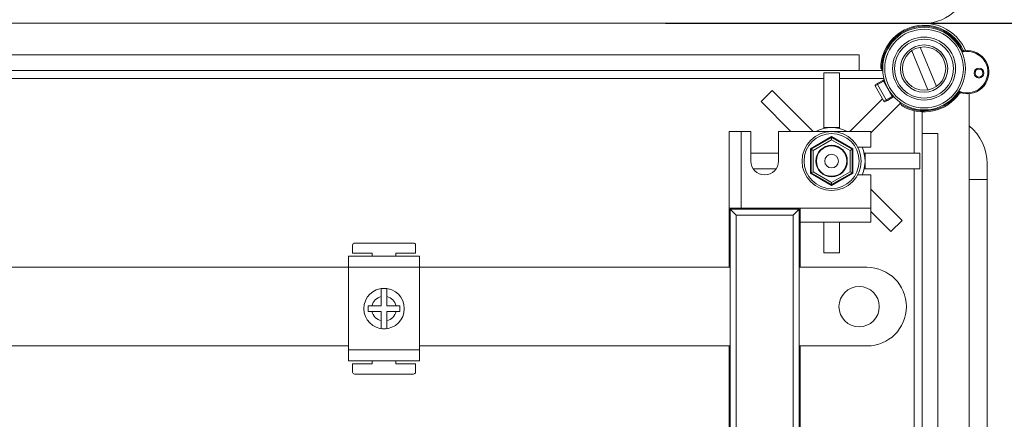
# Model space of a CAD drawing. Extents: x 912 to 1234, y -118 to 203.
# Drawn here: x 1018 to 1085, y -17 to 11 of the extents above; entities that cross this region are included whole.
import ezdxf

# ---------------------------------------------------------------- set-up
doc = ezdxf.new("R2010")
doc.units = 0
doc.header["$MEASUREMENT"] = 0
doc.linetypes.add('SLD-Continua', pattern=[0])
doc.layers.get('0').update_dxf_attribs({"linetype": 'CONTINUOUS'})
doc.layers.get('DEFPOINTS').update_dxf_attribs({"linetype": 'CONTINUOUS'})
doc.layers.add('COTES', color=2, linetype='CONTINUOUS')
doc.layers.add('DIBUJO_INTERIOR', color=4, linetype='CONTINUOUS')
doc.styles.add('ROMANS', font='arial.ttf')
doc.dimstyles.get("Standard").update_dxf_attribs({"dimtxt": 4.5, "dimasz": 5, "dimexe": 0.18, "dimexo": 0.0625, "dimgap": 1, "dimtad": 1, "dimdec": 1, "dimzin": 0, "dimdsep": 46, "dimtxsty": 'ROMANS', "dimcen": 1, "dimclrd": 256, "dimclre": 256, "dimclrt": 256, "dimadec": 0, "dimazin": 0, "dimtfac": 1, "dimtdec": 1, "dimtofl": 0, "dimtmove": 0, "dimatfit": 3, "dimfxl": 1, "dimtolj": 1, "dimtzin": 0, "dimarcsym": 0})

# ---------------------------------------------------------------- blocks, each defined once
blk = doc.blocks.new('*D51')
at = {"layer": 'COTES', "lineweight": -2}
for p, q in [((1069.424, 119.985), (1102.928, 119.985)), ((1102.748, 114.985), (1102.748, 15.635)), ((1062.186, 10.635), (1102.928, 10.635))]:
    blk.add_line(p, q, dxfattribs=at)
at = {"layer": 'COTES'}
for points in [[(1101.915, 114.985), (1103.581, 114.985), (1102.748, 119.985)], [(1101.915, 15.635), (1103.581, 15.635), (1102.748, 10.635)]]:
    blk.add_solid(points, dxfattribs=at)
at = {"layer": 'DEFPOINTS', "color": 0}
for p in [(1069.361, 119.985), (1062.123, 10.635), (1102.748, 10.635)]:
    blk.add_point(p, dxfattribs=at)
at = {"layer": 'COTES', "insert": (1099.45, 65.31), "char_height": 4.5, "attachment_point": 5, "rotation": 90, "style": 'ROMANS'}
blk.add_mtext('\\A1;405', dxfattribs=at)
blk = doc.blocks.new('*D52')
at = {"layer": 'COTES', "lineweight": -2}
for p, q in [((1062.186, 10.635), (1102.928, 10.635)), ((1102.748, 5.635), (1102.748, -81.565)), ((1062.186, -86.565), (1102.928, -86.565))]:
    blk.add_line(p, q, dxfattribs=at)
at = {"layer": 'COTES'}
for points in [[(1101.915, 5.635), (1103.581, 5.635), (1102.748, 10.635)], [(1101.915, -81.565), (1103.581, -81.565), (1102.748, -86.565)]]:
    blk.add_solid(points, dxfattribs=at)
at = {"layer": 'DEFPOINTS', "color": 0}
for p in [(1062.123, 10.635), (1062.123, -86.565), (1102.748, -86.565)]:
    blk.add_point(p, dxfattribs=at)
at = {"layer": 'COTES', "insert": (1099.449, -37.965), "char_height": 4.5, "attachment_point": 5, "rotation": 90, "style": 'ROMANS'}
blk.add_mtext('\\A1;360', dxfattribs=at)

msp = doc.modelspace()

# ---------------------------------------------------------------- linework, layer by layer
at = {"color": 0, "linetype": 'SLD-Continua', "lineweight": 15}
for p, q in [((1079.917, 10.635), (916.027, 10.635)), ((1079.346, 9.613), (1079.346, 9.614)), ((1080.76, 6.308), (1079.648, 8.991)), ((1075.462, 8.475), (1002.022, 8.475)), ((1075.462, 7.395), (1075.462, 8.475)), ((1079.074, 8.753), (1080.187, 6.07)), ((1077.016, 7.446), (1077.091, 7.313)), ((1002.022, 7.395), (1075.462, 7.395)), ((1007.962, 6.855), (1073.032, 6.855)), ((1073.032, 7.234), (1074.112, 7.234)), ((1073.032, 7.234), (1073.032, 3.48)), ((1074.112, 7.234), (1074.112, 3.48)), ((1074.112, 6.855), (1077.164, 6.855)), ((1077.044, 7.395), (1075.462, 7.395)), ((1077.124, 6.739), (1077.185, 6.773)), ((1076.567, 6.35), (1076.565, 6.348)), ((1076.565, 6.348), (1077.159, 5.289)), ((1076.725, 6.438), (1076.567, 6.35)), ((1076.567, 6.35), (1077.161, 5.29)), ((1076.591, 6.44), (1076.749, 6.529)), ((1077.141, 6.671), (1076.725, 6.438)), ((1077.319, 5.378), (1076.725, 6.438)), ((1076.749, 6.529), (1077.124, 6.739)), ((1077.205, 6.707), (1077.141, 6.671)), ((1077.735, 5.611), (1077.141, 6.671)), ((1069.496, 6.025), (1068.732, 5.262)), ((1069.496, 6.025), (1072.311, 3.21)), ((1077.07, 5.447), (1074.834, 3.21)), ((1077.319, 5.378), (1077.735, 5.611)), ((1077.784, 5.561), (1077.409, 5.351)), ((1077.735, 5.611), (1077.799, 5.647)), ((1077.845, 5.596), (1077.784, 5.561)), ((1083.022, 5.807), (1083.022, -61.788)), ((1068.732, 5.262), (1070.784, 3.21)), ((1078.302, 5.152), (1076.272, 3.122)), ((1077.159, 5.289), (1077.161, 5.29)), ((1077.161, 5.29), (1077.319, 5.378)), ((1077.409, 5.351), (1077.251, 5.263)), ((1078.256, 5.233), (1078.331, 5.1)), ((1079.242, 4.638), (1079.242, 1.725)), ((1079.782, 3.075), (1079.782, 4.564)), ((1080.862, 3.075), (1079.782, 3.075)), ((1079.782, 3.075), (1079.782, -62.737)), ((1080.862, -61.747), (1080.862, 3.075)), ((1068.037, 1.725), (1069.927, 1.725)), ((1075.867, 1.725), (1075.803, 1.725)), ((1075.867, 1.725), (1075.867, 1.185)), ((1079.621, 1.725), (1075.867, 1.725)), ((1079.621, 1.725), (1079.621, 0.645)), ((1075.867, 1.185), (1075.867, 0.645)), ((1084.237, 1.007), (1084.237, -0.073)), ((1068.207, 0.645), (1069.758, 0.645)), ((1075.867, 0.645), (1075.803, 0.645)), ((1079.621, 0.645), (1075.867, 0.645)), ((1079.242, 0.645), (1079.242, -62.746)), ((1084.237, -0.073), (1083.022, -0.073)), ((1084.237, -0.073), (1084.237, -76.213)), ((1078.412, -2.891), (1076.272, -0.751)), ((1077.648, -3.654), (1076.272, -2.278)), ((1073.032, -5.119), (1073.032, -3)), ((1074.112, -5.119), (1074.112, -3)), ((1077.648, -3.654), (1078.412, -2.891)), ((1073.032, -5.119), (1074.112, -5.119))]:
    msp.add_line(p, q, dxfattribs=at)
for centre, radius in [((1079.917, 7.53), 2.835), ((1079.917, 7.53), 2.7), ((1079.917, 7.53), 2.16), ((1079.917, 7.53), 2.025), ((1079.917, 7.53), 1.62), ((1079.917, 7.53), 1.485), ((1083.684, 7.219), 0.338), ((1083.684, 7.219), 0.27)]:
    msp.add_circle(centre, radius, dxfattribs=at)
for centre, radius, start, end in [((1079.917, 13.74), 3.105, 270, 0), ((1079.917, 7.53), 2.97, 25.19274, 179.26631), ((1079.917, 7.53), 2.903, 23.17178, 181.6616), ((1079.917, 7.53), 3.105, 23.45182, 90), ((1082.666, 8.823), 0.0675, 205.19274, 277.82217), ((1082.877, 7.285), 1.418, 248.66476, 101.86786), ((1082.877, 7.285), 1.485, 252.71045, 97.82217), ((1076.624, 6.381), 0.0675, 119.26631, 209.26631), ((1076.625, 6.383), 0.0664, 120.27649, 210.24207), ((1076.782, 6.471), 0.0664, 120.27649, 210.24207), ((1077.202, 6.723), 0.0799, 168.87562, 220.63536), ((1077.811, 5.636), 0.0799, 197.89725, 249.657), ((1079.917, 7.53), 2.902, 236.87101, 327.36084), ((1079.917, 7.53), 2.97, 239.26631, 325.33987), ((1082.416, 5.803), 0.0675, 72.71045, 145.33987), ((1077.218, 5.322), 0.0675, 209.26631, 299.26631), ((1077.22, 5.321), 0.0664, 208.29055, 298.25612), ((1077.377, 5.409), 0.0664, 208.29055, 298.25612), ((1080.862, 1.007), 3.375, 0, 50.20818), ((1073.572, 1.185), 2.295, 335.68426, 24.31574)]:
    msp.add_arc(centre, radius, start, end, dxfattribs=at)
for points, knots in [([(1082.586, 8.673), (1082.586, 8.673), (1082.588, 8.69), (1082.592, 8.714), (1082.597, 8.747), (1082.601, 8.771), (1082.603, 8.786), (1082.604, 8.793), (1082.605, 8.795), (1082.605, 8.795), (1082.605, 8.795)], [0, 0, 0, 0, 0.008011, 0.330996, 0.481416, 0.691076, 0.848059, 0.899775, 0.990515, 1, 1, 1, 1]), ([(1082.675, 8.757), (1082.675, 8.757), (1082.675, 8.757), (1082.674, 8.755), (1082.669, 8.751), (1082.658, 8.74), (1082.64, 8.724), (1082.616, 8.701), (1082.598, 8.684), (1082.586, 8.673), (1082.586, 8.673)], [0, 0, 0, 0, 0.009533, 0.101877, 0.152493, 0.309323, 0.518313, 0.668414, 0.991948, 1, 1, 1, 1]), ([(1077.016, 7.446), (1077.001, 7.473), (1076.982, 7.507), (1076.962, 7.543), (1076.954, 7.558), (1076.949, 7.566), (1076.948, 7.568), (1076.948, 7.568), (1076.947, 7.569)], [0, 0, 0, 0, 0.540975, 0.682306, 0.824447, 0.907855, 0.980313, 1, 1, 1, 1]), ([(1082.36, 5.841), (1082.36, 5.841), (1082.36, 5.841), (1082.36, 5.843), (1082.36, 5.85), (1082.36, 5.866), (1082.36, 5.889), (1082.361, 5.923), (1082.361, 5.948), (1082.361, 5.965), (1082.361, 5.965)], [0, 0, 0, 0, 0.009485, 0.100225, 0.151941, 0.308924, 0.518584, 0.669004, 0.991989, 1, 1, 1, 1]), ([(1082.361, 5.965), (1082.362, 5.965), (1082.372, 5.951), (1082.387, 5.932), (1082.407, 5.905), (1082.421, 5.886), (1082.43, 5.874), (1082.435, 5.869), (1082.436, 5.868), (1082.436, 5.867), (1082.436, 5.867)], [0, 0, 0, 0, 0.008052, 0.331586, 0.481687, 0.690677, 0.847507, 0.898123, 0.990467, 1, 1, 1, 1]), ([(1078.399, 4.978), (1078.399, 4.978), (1078.399, 4.979), (1078.394, 4.987), (1078.384, 5.004), (1078.363, 5.043), (1078.343, 5.077), (1078.331, 5.1)], [0, 0, 0, 0, 0.072203, 0.160524, 0.296077, 0.544495, 1, 1, 1, 1])]:
    msp.add_open_spline(points, degree=3, knots=knots, dxfattribs=at)
at = {"layer": 'DIBUJO_INTERIOR', "color": 0, "linetype": 'SLD-Continua', "lineweight": 15}
for p, q in [((1073.032, 3.48), (1073.572, 3.48)), ((1073.032, 3.48), (1073.032, 3.416)), ((1073.572, 3.48), (1074.112, 3.48)), ((1074.112, 3.48), (1074.112, 3.416)), ((1066.552, 3.21), (1067.362, 3.21)), ((1066.552, -2.055), (1066.552, 3.21)), ((1067.362, 3.21), (1067.362, -2.055)), ((1068.037, 3.21), (1067.362, 3.21)), ((1068.037, 3.21), (1068.037, 1.185)), ((1069.927, 1.185), (1069.927, 3.21)), ((1069.927, 3.21), (1076.272, 3.21)), ((1072.115, 2.027), (1073.572, 2.868)), ((1072.169, 1.995), (1073.572, 2.805)), ((1073.572, 2.868), (1073.572, 2.805)), ((1073.572, 2.868), (1075.029, 2.027)), ((1073.572, 2.65), (1073.572, 2.805)), ((1073.572, 2.805), (1074.975, 1.995)), ((1076.272, 2.13), (1076.272, 3.21)), ((1073.572, 2.65), (1072.304, 1.918)), ((1074.84, 1.918), (1073.572, 2.65)), ((1076.272, 2.13), (1075.363, 2.13)), ((1072.169, 1.995), (1072.115, 2.027)), ((1072.115, 0.344), (1072.115, 2.027)), ((1072.304, 1.918), (1072.169, 1.995)), ((1072.169, 0.375), (1072.169, 1.995)), ((1072.304, 1.918), (1072.304, 0.453)), ((1074.84, 1.918), (1074.975, 1.995)), ((1074.84, 0.453), (1074.84, 1.918)), ((1075.029, 2.027), (1074.975, 1.995)), ((1074.975, 1.995), (1074.975, 0.375)), ((1075.029, 2.027), (1075.029, 0.344)), ((1072.169, 0.375), (1072.115, 0.344)), ((1073.572, -0.497), (1072.115, 0.344)), ((1072.169, 0.375), (1072.304, 0.453)), ((1073.572, -0.435), (1072.169, 0.375)), ((1072.304, 0.453), (1073.572, -0.279)), ((1073.572, -0.279), (1074.84, 0.453)), ((1074.975, 0.375), (1073.572, -0.435)), ((1075.029, 0.344), (1073.572, -0.497)), ((1074.975, 0.375), (1074.84, 0.453)), ((1075.029, 0.344), (1074.975, 0.375)), ((1075.363, 0.24), (1076.272, 0.24)), ((1076.272, -2.055), (1076.272, 0.24)), ((1073.572, -0.435), (1073.572, -0.279)), ((1073.572, -0.435), (1073.572, -0.497)), ((1066.552, -6.105), (1066.552, -2.055)), ((1066.552, -2.055), (1071.412, -2.055)), ((1066.62, -73.287), (1066.62, -2.115)), ((1066.62, -2.115), (1067.025, -2.52)), ((1066.62, -2.115), (1071.345, -2.115)), ((1067.025, -2.52), (1067.025, -72.882)), ((1070.94, -2.52), (1067.025, -2.52)), ((1070.94, -2.52), (1071.345, -2.115)), ((1070.94, -72.882), (1070.94, -2.52)), ((1071.345, -2.115), (1071.345, -73.287)), ((1071.412, -6.105), (1071.412, -2.055)), ((1076.272, -2.055), (1071.412, -2.055)), ((1076.272, -3), (1076.272, -2.055)), ((1076.272, -3), (1071.412, -3)), ((1040.705, -4.579), (1040.705, -5.146)), ((1044.89, -4.444), (1040.84, -4.444)), ((1045.025, -5.146), (1045.025, -4.579)), ((1040.435, -6.105), (1040.435, -5.349)), ((1040.435, -5.349), (1045.295, -5.349)), ((1040.705, -5.146), (1042.055, -5.146)), ((1042.055, -5.146), (1042.055, -5.349)), ((1043.675, -5.146), (1045.025, -5.146)), ((1043.675, -5.349), (1043.675, -5.146)), ((1045.295, -6.105), (1045.295, -5.349)), ((1040.435, -6.105), (999.127, -6.105)), ((1040.435, -11.775), (1040.435, -6.105)), ((1040.435, -6.105), (1045.295, -6.105)), ((1045.295, -11.775), (1045.295, -6.105)), ((1066.62, -6.105), (1045.295, -6.105)), ((1076.002, -6.105), (1071.345, -6.105)), ((1042.676, -8.751), (1042.036, -8.751)), ((1042.676, -8.11), (1042.676, -8.751)), ((1043.054, -8.751), (1043.054, -8.11)), ((1043.694, -8.751), (1043.054, -8.751)), ((1042.036, -9.129), (1042.676, -9.129)), ((1042.676, -9.129), (1042.676, -9.769)), ((1043.054, -9.129), (1043.694, -9.129)), ((1043.054, -9.769), (1043.054, -9.129)), ((1002.277, -11.505), (1040.435, -11.505)), ((1040.435, -11.775), (1045.295, -11.775)), ((1040.435, -12.531), (1040.435, -11.775)), ((1045.295, -11.505), (1066.62, -11.505)), ((1045.295, -12.531), (1045.295, -11.775)), ((1066.552, -25.545), (1066.552, -11.505)), ((1071.345, -11.505), (1076.002, -11.505)), ((1071.412, -25.545), (1071.412, -11.505)), ((1040.435, -12.531), (1045.295, -12.531)), ((1040.705, -12.733), (1040.705, -13.3)), ((1042.055, -12.733), (1040.705, -12.733)), ((1042.055, -12.531), (1042.055, -12.733)), ((1043.675, -12.733), (1043.675, -12.531)), ((1045.025, -12.733), (1043.675, -12.733)), ((1045.025, -13.3), (1045.025, -12.733)), ((1040.84, -13.435), (1044.89, -13.435))]:
    msp.add_line(p, q, dxfattribs=at)
for centre, radius in [((1073.572, 1.185), 2.025), ((1073.572, 1.185), 1.89), ((1073.572, 1.185), 1.08), ((1073.572, 1.185), 1.044), ((1073.572, 1.185), 0.468), ((1075.462, -8.805), 1.384), ((1042.865, -8.94), 1.39)]:
    msp.add_circle(centre, radius, dxfattribs=at)
for centre, radius, start, end in [((1073.572, 1.185), 2.295, 61.92751, 118.07249), ((1068.982, 1.185), 0.945, 180, 0), ((1040.84, -4.579), 0.135, 90, 180), ((1044.89, -4.579), 0.135, 0, 90), ((1076.002, -8.805), 2.7, 0, 90), ((1042.865, -8.94), 1.384, 82.15335, 97.84665), ((1042.865, -8.94), 0.851, 102.83959, 167.16041), ((1042.865, -8.94), 0.851, 12.83959, 77.16041), ((1042.865, -8.94), 0.85, 192.83959, 257.16041), ((1042.865, -8.94), 0.85, 282.83959, 347.16041), ((1076.002, -8.805), 2.7, 270, 0), ((1042.865, -8.94), 1.384, 262.15335, 277.84665), ((1040.84, -13.3), 0.135, 180, 270), ((1044.89, -13.3), 0.135, 270, 0)]:
    msp.add_arc(centre, radius, start, end, dxfattribs=at)
for points, knots in [([(1042.676, -7.568), (1042.676, -7.572), (1042.676, -7.588), (1042.676, -7.652), (1042.676, -7.781), (1042.676, -7.941), (1042.676, -8.056), (1042.676, -8.11)], [0, 0, 0, 0, 0.086228, 0.319343, 0.553191, 0.788856, 1, 1, 1, 1]), ([(1043.054, -8.11), (1043.054, -8.102), (1043.054, -8.03), (1043.054, -7.895), (1043.054, -7.732), (1043.054, -7.617), (1043.054, -7.577), (1043.054, -7.568), (1043.054, -7.568)], [0, 0, 0, 0, 0.030822, 0.282613, 0.525846, 0.763951, 0.999136, 1, 1, 1, 1]), ([(1042.036, -8.751), (1042.028, -8.751), (1041.955, -8.751), (1041.868, -8.751), (1041.797, -8.751), (1041.785, -8.751)], [0, 0, 0, 0, 0.095888, 0.844472, 1, 1, 1, 1]), ([(1043.945, -8.751), (1043.896, -8.751), (1043.816, -8.751), (1043.729, -8.751), (1043.694, -8.751)], [0, 0, 0, 0, 0.603756, 1, 1, 1, 1]), ([(1041.785, -9.129), (1041.799, -9.129), (1041.869, -9.129), (1041.955, -9.129), (1042.026, -9.129), (1042.036, -9.129)], [0, 0, 0, 0, 0.180681, 0.888165, 1, 1, 1, 1]), ([(1043.694, -9.129), (1043.754, -9.129), (1043.841, -9.129), (1043.92, -9.129), (1043.945, -9.129)], [0, 0, 0, 0, 0.679469, 1, 1, 1, 1]), ([(1042.676, -9.769), (1042.676, -9.815), (1042.676, -9.924), (1042.676, -10.075), (1042.676, -10.206), (1042.676, -10.283), (1042.676, -10.303), (1042.676, -10.311)], [0, 0, 0, 0, 0.178264, 0.424342, 0.62628, 0.860102, 1, 1, 1, 1]), ([(1043.054, -10.311), (1043.054, -10.3), (1043.054, -10.278), (1043.054, -10.193), (1043.054, -10.061), (1043.054, -9.908), (1043.054, -9.808), (1043.054, -9.769)], [0, 0, 0, 0, 0.181352, 0.3739, 0.611121, 0.848237, 1, 1, 1, 1])]:
    msp.add_open_spline(points, degree=3, knots=knots, dxfattribs=at)
for points in [[(1041.785, -8.751), (1041.785, -8.814), (1041.785, -8.94), (1041.785, -9.066), (1041.785, -9.129)], [(1043.945, -9.129), (1043.945, -9.066), (1043.945, -8.94), (1043.945, -8.814), (1043.945, -8.751)]]:
    msp.add_open_spline(points, degree=3, dxfattribs=at)

# ---------------------------------------------------------------- dimensions: what is measured, and where the dimension line sits
at = {"layer": 'COTES', "color": 0}
for base, p1, p2, text, picture, middle in [((1102.748, 10.635), (1069.361, 119.985), (1062.123, 10.635), '405', '*D51', (1099.45, 65.31)), ((1102.748, -86.565), (1062.123, 10.635), (1062.123, -86.565), '360', '*D52', (1099.449, -37.965))]:
    dim = msp.add_linear_dim(base=base, p1=p1, p2=p2, angle=90, text=text, dimstyle='Standard', override={"dimtmove": 1}, dxfattribs=at)
    dim.commit()
    dim.dimension.update_dxf_attribs({"geometry": picture, "text_midpoint": middle})

doc.saveas('drawing.dxf')
